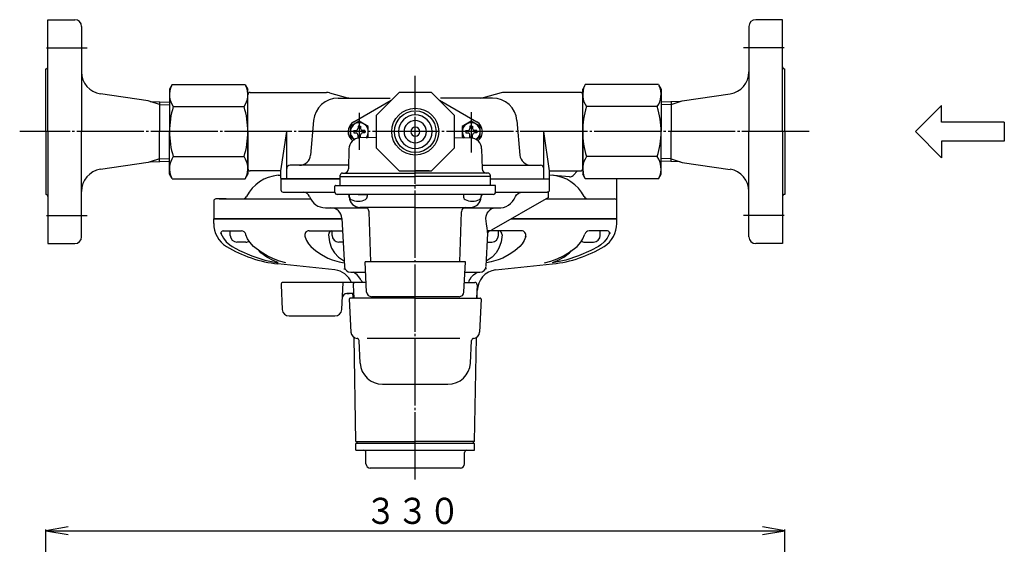
# Model space of a CAD drawing. Extents: x 311 to 1587, y 99 to 1330.
# Drawn here: x 805 to 1245, y 1096 to 1330 of the extents above; entities that cross this region are included whole.
import ezdxf
from ezdxf.enums import TextEntityAlignment as Align

# ---------------------------------------------------------------- set-up
doc = ezdxf.new("R2010")
doc.units = 0
doc.linetypes.add('EXLTYPE2', pattern=[33, 30, -1, 1, -1])
doc.layers.get('0').update_dxf_attribs({"linetype": 'CONTINUOUS'})
doc.layers.add('LAY-1', color=2, linetype='CONTINUOUS')
doc.layers.add('LAY-5', color=1, linetype='CONTINUOUS')
doc.styles.add('EXCADSTD', font='monotxt', dxfattribs={"bigfont": 'extfont'})

# ---------------------------------------------------------------- blocks, each defined once
blk = doc.blocks.new('SYM-2')
at = {"color": 2, "linetype": 'CONTINUOUS'}
for p, q in [((-5.85, 2.15), (-5.85, 5.85)), ((-5.85, 5.85), (0, 0)), ((-19.85, 2.15), (-5.85, 2.15)), ((-19.85, 2.15), (-19.85, -2.15)), ((-19.85, -2.15), (-5.85, -2.15)), ((-5.85, -5.85), (0, 0)), ((-5.85, -2.15), (-5.85, -5.85))]:
    blk.add_line(p, q, dxfattribs=at)

msp = doc.modelspace()

# ---------------------------------------------------------------- linework, layer by layer
at = {"layer": 'LAY-1', "color": 2, "linetype": 'CONTINUOUS'}
for p, q in [((817.62, 1280.2), (817.62, 1330.2)), ((817.62, 1330.2), (829.62, 1330.2)), ((1145.62, 1330.2), (1133.62, 1330.2)), ((1145.62, 1280.2), (1145.62, 1330.2)), ((832.62, 1327.2), (832.62, 1280.2)), ((1130.62, 1327.2), (1130.62, 1280.2)), ((816.62, 1280.2), (816.62, 1308.2)), ((1146.62, 1280.2), (1146.62, 1308.2)), ((862.41, 1293.96), (841.06, 1297.03)), ((873.03, 1301.2), (871.87, 1299.2)), ((871.87, 1299.2), (871.87, 1280.2)), ((873.03, 1301.2), (905.7, 1301.2)), ((905.7, 1301.2), (906.87, 1299.16)), ((906.87, 1280.2), (906.87, 1299.16)), ((906.87, 1262.7), (906.87, 1297.7)), ((906.87, 1262.7), (906.87, 1297.7)), ((907.87, 1297.7), (942.01, 1297.7)), ((943.31, 1297.53), (951.37, 1295.37)), ((1019.94, 1297.53), (1011.88, 1295.37)), ((1055.37, 1297.7), (1021.23, 1297.7)), ((1057.55, 1301.2), (1056.37, 1299.16)), ((1056.37, 1280.2), (1056.37, 1299.16)), ((1056.37, 1262.7), (1056.37, 1297.7)), ((1056.37, 1262.7), (1056.37, 1297.7)), ((1090.22, 1301.2), (1057.55, 1301.2)), ((1090.22, 1301.2), (1091.37, 1299.2)), ((1091.37, 1299.2), (1091.37, 1280.2)), ((1100.83, 1293.96), (1122.19, 1297.03)), ((863.32, 1293.67), (862.41, 1293.96)), ((863.32, 1293.67), (871.87, 1293.41)), ((867.37, 1293.55), (867.37, 1280.2)), ((947.2, 1295.2), (970.38, 1295.2)), ((954.12, 1284.53), (970.88, 1294.21)), ((992.37, 1294.21), (1009.12, 1284.53)), ((1016.05, 1295.2), (992.86, 1295.2)), ((1099.92, 1293.67), (1091.37, 1293.41)), ((1095.87, 1293.55), (1095.87, 1280.2)), ((1099.92, 1293.67), (1100.83, 1293.96)), ((873.57, 1291.37), (905.18, 1291.37)), ((1089.68, 1291.37), (1058.07, 1291.37)), ((936.24, 1285.16), (934.89, 1269.77)), ((1027.01, 1285.16), (1028.35, 1269.77)), ((816.62, 1280.2), (816.62, 1252.2)), ((817.62, 1280.2), (817.62, 1230.2)), ((832.62, 1233.2), (832.62, 1280.2)), ((867.37, 1266.86), (867.37, 1280.2)), ((871.87, 1261.2), (871.87, 1280.2)), ((906.87, 1280.2), (906.87, 1261.24)), ((921.62, 1262.7), (924.23, 1280.2)), ((924.23, 1259.5), (924.23, 1280.2)), ((954.17, 1280.2), (954.17, 1280.77)), ((954.17, 1280.77), (955.23, 1280.77)), ((954.17, 1280.2), (954.17, 1279.63)), ((954.17, 1279.63), (955.23, 1279.63)), ((956.62, 1282.65), (956.05, 1282.65)), ((956.05, 1282.65), (956.05, 1281.59)), ((956.62, 1282.65), (957.19, 1282.65)), ((957.19, 1282.65), (957.19, 1281.59)), ((959.07, 1280.77), (958.01, 1280.77)), ((959.07, 1279.63), (958.01, 1279.63)), ((959.07, 1280.2), (959.07, 1280.77)), ((959.07, 1280.2), (959.07, 1279.63)), ((1004.17, 1280.2), (1004.17, 1280.77)), ((1004.17, 1280.77), (1005.23, 1280.77)), ((1004.17, 1280.2), (1004.17, 1279.63)), ((1004.17, 1279.63), (1005.23, 1279.63)), ((1006.62, 1282.65), (1006.05, 1282.65)), ((1006.05, 1282.65), (1006.05, 1281.59)), ((1006.62, 1282.65), (1007.19, 1282.65)), ((1007.19, 1282.65), (1007.19, 1281.59)), ((1009.07, 1280.77), (1008.01, 1280.77)), ((1009.07, 1279.63), (1008.01, 1279.63)), ((1009.07, 1280.2), (1009.07, 1280.77)), ((1009.07, 1280.2), (1009.07, 1279.63)), ((1041.62, 1262.7), (1039.01, 1280.2)), ((1039.01, 1259.5), (1039.01, 1280.2)), ((1056.37, 1280.2), (1056.37, 1261.24)), ((1091.37, 1261.2), (1091.37, 1280.2)), ((1095.87, 1266.86), (1095.87, 1280.2)), ((1130.62, 1233.2), (1130.62, 1280.2)), ((1145.62, 1280.2), (1145.62, 1230.2)), ((1146.62, 1280.2), (1146.62, 1252.2)), ((956.05, 1277.75), (956.05, 1278.81)), ((956.62, 1277.75), (956.05, 1277.75)), ((956.62, 1277.75), (957.19, 1277.75)), ((964.12, 1277.62), (956.83, 1277.37)), ((957.19, 1277.75), (957.19, 1278.81)), ((999.12, 1277.62), (1006.41, 1277.37)), ((1006.05, 1277.75), (1006.05, 1278.81)), ((1006.62, 1277.75), (1006.05, 1277.75)), ((1006.62, 1277.75), (1007.19, 1277.75)), ((1007.19, 1277.75), (1007.19, 1278.81)), ((952.01, 1272.5), (951.78, 1263.65)), ((1011.24, 1272.5), (1011.47, 1263.65)), ((862.41, 1266.44), (841.06, 1263.37)), ((863.32, 1266.73), (862.41, 1266.44)), ((863.32, 1266.73), (871.87, 1267)), ((873.57, 1269.04), (905.18, 1269.04)), ((1089.68, 1269.04), (1058.07, 1269.04)), ((1099.92, 1266.73), (1091.37, 1267)), ((1099.92, 1266.73), (1100.83, 1266.44)), ((1100.83, 1266.44), (1122.19, 1263.37)), ((921.62, 1262.7), (907.87, 1262.7)), ((921.62, 1259.5), (921.62, 1262.7)), ((951.69, 1265.2), (925.73, 1265.2)), ((949.12, 1261.7), (981.62, 1261.7)), ((975.36, 1262.7), (981.62, 1262.7)), ((975.36, 1262.7), (981.62, 1262.7)), ((987.88, 1262.7), (981.62, 1262.7)), ((987.88, 1262.7), (981.62, 1262.7)), ((1014.12, 1261.7), (981.62, 1261.7)), ((1011.55, 1265.2), (1037.51, 1265.2)), ((1041.62, 1259.5), (1041.62, 1262.7)), ((1041.62, 1262.7), (1055.37, 1262.7)), ((1052.06, 1260.64), (1054.12, 1262.7)), ((873.03, 1259.2), (871.87, 1261.2)), ((873.03, 1259.2), (905.7, 1259.2)), ((905.7, 1259.2), (906.87, 1261.24)), ((920.35, 1260.71), (921.62, 1260.81)), ((921.62, 1259.2), (921.62, 1254.2)), ((921.62, 1259.2), (948.12, 1259.2)), ((948.12, 1259.2), (921.92, 1259.2)), ((948.12, 1256.2), (948.12, 1260.7)), ((948.12, 1260.2), (981.62, 1260.2)), ((1015.12, 1260.2), (981.62, 1260.2)), ((1015.12, 1260.7), (1015.12, 1256.2)), ((1015.12, 1259.2), (1041.62, 1259.2)), ((1015.12, 1259.2), (1041.32, 1259.2)), ((1050.48, 1260.06), (1041.62, 1260.81)), ((1041.62, 1254.08), (1041.62, 1259.2)), ((1057.55, 1259.2), (1056.37, 1261.24)), ((1090.22, 1259.2), (1057.55, 1259.2)), ((1071.62, 1241.2), (1071.62, 1259.2)), ((1090.22, 1259.2), (1091.37, 1261.2)), ((922.62, 1253.2), (945.77, 1253.2)), ((945.77, 1253.2), (945.77, 1255.9)), ((946.07, 1256.2), (981.62, 1256.2)), ((1017.17, 1256.2), (981.62, 1256.2)), ((1017.47, 1253.2), (1017.47, 1255.9)), ((1017.47, 1253.2), (1040.44, 1253.2)), ((1041.11, 1250.82), (1041.11, 1253.2)), ((891.62, 1249.2), (891.62, 1241.2)), ((897.12, 1250.2), (892.62, 1250.2)), ((894.12, 1250.2), (934.89, 1250.2)), ((981.62, 1252.2), (946.77, 1252.2)), ((952.15, 1250.95), (952.13, 1251.25)), ((952.15, 1250.95), (952.13, 1251.25)), ((956.17, 1252.2), (952.17, 1252.2)), ((952.17, 1252.2), (952.17, 1251.27)), ((956.17, 1252.2), (960.17, 1252.2)), ((960.17, 1252.2), (960.17, 1251.27)), ((1016.47, 1252.2), (981.62, 1252.2)), ((1007.08, 1252.2), (1003.08, 1252.2)), ((1003.08, 1252.2), (1003.08, 1251.27)), ((1011.08, 1252.2), (1011.08, 1251.27)), ((1011.1, 1250.95), (1011.11, 1251.25)), ((1011.1, 1250.95), (1011.11, 1251.25)), ((1011.1, 1250.95), (1011.11, 1251.25)), ((1041.11, 1250.82), (1015.71, 1236.16)), ((1040.03, 1250.2), (1070.62, 1250.2)), ((941.52, 1246.2), (959.86, 1246.2)), ((981.62, 1246.4), (956.94, 1246.4)), ((961.77, 1222.1), (960.99, 1244.47)), ((981.62, 1246.4), (1006.3, 1246.4)), ((1001.47, 1222.1), (1002.25, 1244.47)), ((1003.38, 1246.2), (1019.41, 1246.2)), ((891.62, 1241.2), (948.88, 1241.2)), ((891.62, 1239.2), (891.62, 1241.2)), ((891.62, 1241.2), (948.88, 1241.2)), ((891.62, 1241.2), (948.88, 1241.2)), ((948.88, 1241.2), (891.62, 1241.2)), ((948.86, 1241.46), (949.98, 1220.06)), ((1024.45, 1241.2), (1071.62, 1241.2)), ((1071.62, 1241.2), (1024.45, 1241.2)), ((1071.62, 1239.2), (1071.62, 1241.2)), ((1071.62, 1239.2), (1071.62, 1241.2)), ((895.85, 1235.9), (904.03, 1235.9)), ((934.27, 1235.9), (949.15, 1235.9)), ((1028.98, 1235.9), (1013.85, 1235.9)), ((1067.39, 1235.9), (1059.22, 1235.9)), ((1013.26, 1220.06), (1014.03, 1234.68)), ((817.62, 1230.2), (829.62, 1230.2)), ((944.27, 1228.1), (945.56, 1226.02)), ((1018.98, 1228.1), (1017.69, 1226.02)), ((1145.62, 1230.2), (1133.62, 1230.2)), ((945.77, 1218.48), (920.29, 1221.16)), ((981.62, 1222.1), (959.19, 1222.1)), ((959.9, 1208.59), (959.19, 1222.1)), ((1004.06, 1222.1), (981.62, 1222.1)), ((1003.35, 1208.59), (1004.06, 1222.1)), ((1017.47, 1218.48), (1042.96, 1221.16)), ((952.78, 1217.4), (959.43, 1217.4)), ((1003.81, 1217.4), (1010.28, 1217.4)), ((921.68, 1211.85), (922.26, 1200.75)), ((959.67, 1212.9), (922.68, 1212.9)), ((948.77, 1200.75), (949.41, 1212.9)), ((953.86, 1211.85), (954.18, 1205.9)), ((1003.57, 1212.9), (1008.2, 1212.9)), ((1009.2, 1211.85), (1008.89, 1205.9)), ((1009.24, 1205.9), (1009.3, 1209.24)), ((951.04, 1207.9), (952.14, 1207.9)), ((953.69, 1207.9), (951.04, 1207.9)), ((952.16, 1205.38), (952.92, 1190.72)), ((981.53, 1205.9), (952.65, 1205.9)), ((1001.15, 1206.5), (962.09, 1206.5)), ((981.53, 1205.9), (1010.59, 1205.9)), ((1011.09, 1205.38), (1010.32, 1190.72)), ((925.26, 1197.9), (945.78, 1197.9)), ((955.12, 1141.9), (954.31, 1188.35)), ((1001.58, 1187.88), (960.09, 1187.88)), ((1008.12, 1141.9), (1008.93, 1188.35)), ((957.03, 1176.88), (956.51, 1186.95)), ((1006.21, 1176.87), (1006.74, 1186.95)), ((967.02, 1167.4), (981.53, 1167.4)), ((981.53, 1167.4), (996.04, 1167.4)), ((955.12, 1141.9), (981.62, 1141.9)), ((1008.12, 1140.89), (955.12, 1140.89)), ((955.12, 1137.89), (955.12, 1140.89)), ((955.62, 1140.89), (955.62, 1141.9)), ((1008.12, 1141.9), (981.62, 1141.9)), ((1007.62, 1140.89), (1007.62, 1141.9)), ((1008.12, 1137.89), (1008.12, 1140.89)), ((955.12, 1137.89), (1008.12, 1137.89)), ((959.62, 1131.89), (959.62, 1136.89)), ((1003.62, 1131.89), (1003.62, 1136.89)), ((1001.82, 1129.9), (961.42, 1129.9))]:
    msp.add_line(p, q, dxfattribs=at)
at = {"layer": 'LAY-1', "color": 1, "linetype": 'EXLTYPE2'}
for p, q in [((816.97, 1317.7), (835.12, 1317.7)), ((1146.27, 1317.7), (1128.12, 1317.7)), ((981.62, 1124.87), (981.62, 1305.1)), ((956.62, 1288.63), (956.62, 1272.1)), ((1006.62, 1288.93), (1006.62, 1270.9)), ((1157.5, 1280.2), (805, 1280.2)), ((816.97, 1242.7), (835.12, 1242.7)), ((1146.27, 1242.7), (1128.12, 1242.7))]:
    msp.add_line(p, q, dxfattribs=at)
at = {"layer": 'LAY-1', "color": 1, "linetype": 'CONTINUOUS'}
for p, q in [((867.37, 1292.38), (863.32, 1293.67)), ((1095.87, 1292.38), (1099.92, 1293.67)), ((867.37, 1292.38), (871.87, 1292.24)), ((1095.87, 1292.38), (1091.37, 1292.24)), ((867.37, 1268.02), (863.32, 1266.73)), ((867.37, 1268.02), (871.87, 1268.16)), ((1095.87, 1268.02), (1091.37, 1268.16)), ((1095.87, 1268.02), (1099.92, 1266.73)), ((899.02, 1233.9), (899.02, 1235.9)), ((944.48, 1233.9), (944.48, 1235.9)), ((1018.77, 1233.9), (1018.77, 1235.9)), ((1064.23, 1233.9), (1064.23, 1235.9)), ((906.02, 1230.9), (902.02, 1230.9)), ((949.41, 1230.9), (947.48, 1230.9)), ((1013.83, 1230.9), (1015.77, 1230.9)), ((1057.23, 1230.9), (1061.23, 1230.9))]:
    msp.add_line(p, q, dxfattribs=at)
at = {"layer": 'LAY-1', "color": 2, "linetype": 'CONTINUOUS', "flags": 128}
for points in [[(974.37, 1297.7), (964.12, 1287.45)], [(988.87, 1297.7), (974.37, 1297.7)], [(999.12, 1287.45), (988.87, 1297.7)], [(959.9, 1277.47), (960.62, 1277.89), (960.62, 1282.51), (956.62, 1284.82), (952.62, 1282.51), (952.62, 1277.89), (954.62, 1276.74)], [(964.12, 1287.45), (964.12, 1272.95)], [(999.12, 1272.95), (999.12, 1287.45)], [(1008.62, 1276.74), (1010.62, 1277.89), (1010.62, 1282.51), (1006.62, 1284.82), (1002.62, 1282.51), (1002.62, 1277.89), (1003.35, 1277.47)], [(964.12, 1272.95), (974.37, 1262.7)], [(988.87, 1262.7), (999.12, 1272.95)], [(974.37, 1262.7), (988.87, 1262.7)], [(1026.36, 1251.2), (1026.84, 1252.01), (1027.55, 1252.62), (1028.46, 1253.03), (1028.64, 1253.08)], [(1041.09, 1253.2), (1041.08, 1253.2), (1040.87, 1253.2), (1040.44, 1253.2)], [(1040.99, 1253.28), (1041.1, 1253.32), (1041.3, 1253.46), (1041.5, 1253.72), (1041.61, 1254.06), (1041.61, 1254.08)], [(1019.41, 1246.2), (1019.82, 1246.22), (1020.98, 1246.39), (1022.15, 1246.78), (1023.2, 1247.34), (1024.19, 1248.09), (1025.03, 1248.96), (1025.76, 1249.98), (1026.36, 1251.2)], [(1013.08, 1241.46), (1013.08, 1241.48), (1013.25, 1242.52), (1013.73, 1243.74), (1014.42, 1244.76), (1015.01, 1245.36)], [(1015.01, 1245.36), (1015.09, 1245.44), (1015.67, 1245.83), (1016.4, 1246.1), (1017.27, 1246.2)], [(1014.03, 1234.68), (1014.01, 1234.78), (1014, 1234.86), (1013.94, 1235.28), (1013.85, 1235.89), (1013.68, 1237.06), (1013.4, 1239.11), (1013.08, 1241.46)], [(1014.03, 1234.68), (1014.05, 1234.89), (1014.2, 1235.33), (1014.45, 1235.67), (1014.79, 1235.94), (1015.22, 1236.11), (1015.72, 1236.14)], [(894.67, 1235.23), (894.87, 1234.68), (895.95, 1232.67), (897.23, 1231.06), (898.77, 1229.7), (899.83, 1228.98)], [(909.37, 1228.98), (907.71, 1230.81), (906.78, 1232.36), (906.03, 1234.16), (905.96, 1234.42)], [(932.31, 1233.49), (932.43, 1233.07), (933.05, 1231.58), (933.89, 1230.18), (934.92, 1228.98)], [(942.84, 1234.08), (943.35, 1231.02), (944.27, 1228.1)], [(1020.41, 1234.08), (1019.9, 1231.02), (1018.98, 1228.1)], [(1030.93, 1233.49), (1030.81, 1233.07), (1030.19, 1231.58), (1029.35, 1230.18), (1028.33, 1228.98)], [(1053.87, 1228.98), (1055.54, 1230.81), (1056.47, 1232.36), (1057.22, 1234.16), (1057.29, 1234.42)], [(1068.57, 1235.23), (1068.37, 1234.68), (1067.3, 1232.67), (1066.01, 1231.06), (1064.48, 1229.7), (1063.41, 1228.98)], [(899.83, 1228.98), (903.19, 1227.13), (908.69, 1224.69), (914.4, 1222.85), (920.34, 1221.6)], [(923.87, 1221.6), (921.04, 1222.38), (918.26, 1223.43), (915.48, 1224.78), (912.77, 1226.42), (909.37, 1228.98)], [(920.34, 1221.82), (918.13, 1222.61), (915.28, 1224.14), (912.74, 1226.15), (911.96, 1227.03)], [(934.92, 1228.98), (937.24, 1227.03), (939.69, 1225.32), (942.54, 1223.73)], [(1028.33, 1228.98), (1026, 1227.03), (1023.56, 1225.32), (1020.71, 1223.73)], [(1039.37, 1221.6), (1042.2, 1222.38), (1044.99, 1223.43), (1047.77, 1224.78), (1050.47, 1226.42), (1053.87, 1228.98)], [(1063.41, 1228.98), (1060.05, 1227.13), (1054.56, 1224.69), (1048.84, 1222.85), (1042.91, 1221.6)], [(1042.91, 1221.82), (1045.12, 1222.61), (1047.97, 1224.14), (1050.51, 1226.15), (1051.28, 1227.03)], [(942.54, 1223.73), (944.58, 1222.9), (947.71, 1222.06), (949.9, 1221.69)], [(945.56, 1226.02), (947.36, 1224.12), (949.59, 1222.6), (949.86, 1222.49)], [(1020.71, 1223.73), (1018.67, 1222.9), (1015.53, 1222.06), (1013.35, 1221.69)], [(1017.69, 1226.02), (1015.88, 1224.12), (1013.65, 1222.6), (1013.39, 1222.49)], [(949.78, 1218.93), (949.8, 1218.93), (950.36, 1218.8)], [(1013.47, 1218.93), (1013.45, 1218.93), (1012.89, 1218.8)], [(957.51, 1213.72), (957.18, 1214.32), (956.46, 1215.33), (955.61, 1216.23), (954.64, 1217.02), (954.03, 1217.4)], [(957.51, 1213.72), (957.7, 1213.4), (957.9, 1212.9)], [(959.23, 1217.4), (959.45, 1217.09)], [(1004.02, 1217.4), (1003.79, 1217.09)], [(1005.74, 1213.72), (1005.55, 1213.4), (1005.34, 1212.9)], [(1005.74, 1213.72), (1006.06, 1214.32), (1006.79, 1215.33), (1007.64, 1216.23), (1008.6, 1217.02), (1009.21, 1217.4)]]:
    msp.add_lwpolyline(points, dxfattribs=at)
at = {"layer": 'LAY-1', "color": 1, "linetype": 'CONTINUOUS'}
msp.add_circle((981.62, 1280.2), 10.48, dxfattribs=at)
at = {"layer": 'LAY-1', "color": 2, "linetype": 'CONTINUOUS'}
msp.add_circle((981.62, 1280.2), 9.28, dxfattribs=at)
for centre, radius, start, end in [((829.62, 1327.2), 3, 0, 90), ((1133.62, 1327.2), 3, 90, 180), ((816.62, 1309.2), 1, 270, 0), ((842.62, 1306.91), 10, 180, 260.9937), ((1120.62, 1306.91), 10, 279.0063, 0), ((1146.62, 1309.2), 1, 180, 270), ((881.27, 1296.75), 9.4, 154.9644, 214.9644), ((897.47, 1296.75), 9.4, 325.0356, 25.0356), ((907.87, 1296.7), 1, 90, 180), ((942.01, 1292.7), 5, 75, 90), ((1021.23, 1292.7), 5, 90, 105), ((1055.37, 1296.7), 1, 0, 90), ((1065.77, 1296.75), 9.4, 154.9644, 214.9644), ((1081.97, 1296.75), 9.4, 325.0356, 25.0356), ((947.2, 1284.2), 11, 90, 175), ((952.66, 1300.2), 5, 255, 270), ((1010.58, 1300.2), 5, 270, 285), ((1016.05, 1284.2), 11, 5, 90), ((909.44, 1280.2), 37.56, 162.7123, 197.2877), ((869.31, 1280.2), 37.56, 342.7123, 17.2877), ((1093.94, 1280.2), 37.56, 162.7123, 197.2877), ((1053.81, 1280.2), 37.56, 342.7123, 17.2877), ((956.62, 1280.2), 5, 120, 234.4537), ((956.62, 1280.2), 4, 316.7361, 240), ((981.62, 1280.2), 7.5, 90, 270), ((981.62, 1280.2), 5, 90, 270), ((981.62, 1280.2), 7.5, 270, 90), ((981.62, 1280.2), 5, 270, 90), ((1006.62, 1280.2), 4, 300, 223.2639), ((1006.62, 1280.2), 5, 305.5463, 60), ((955.23, 1281.59), 0.817, 270, 0), ((955.23, 1278.81), 0.817, 0, 90), ((958.01, 1281.59), 0.817, 180, 270), ((958.01, 1278.81), 0.817, 90, 180), ((981.62, 1280.2), 2, 90, 270), ((981.62, 1280.2), 2, 270, 90), ((1005.23, 1281.59), 0.817, 270, 0), ((1005.23, 1278.81), 0.817, 0, 90), ((1008.01, 1281.59), 0.817, 180, 270), ((1008.01, 1278.81), 0.817, 90, 180), ((957.01, 1272.37), 5, 92, 178.5), ((1006.24, 1272.37), 5, 1.5, 88), ((881.27, 1263.65), 9.4, 145.0356, 205.0356), ((897.47, 1263.65), 9.4, 334.9644, 34.9644), ((929.91, 1270.2), 5, 270, 355), ((1033.33, 1270.2), 5, 185, 270), ((1065.77, 1263.65), 9.4, 145.0356, 205.0356), ((1081.97, 1263.65), 9.4, 334.9644, 34.9644), ((842.62, 1253.5), 10, 99.0063, 180), ((907.87, 1263.7), 1, 180, 270), ((925.73, 1263.7), 1.5, 90, 180), ((949.12, 1260.7), 1, 90, 180), ((949.78, 1263.7), 2, 270, 358.5), ((1013.47, 1263.7), 2, 181.5, 270), ((1014.12, 1260.7), 1, 0, 90), ((1037.51, 1263.7), 1.5, 0, 90), ((1055.37, 1263.7), 1, 270, 0), ((1120.62, 1253.5), 10, 0, 80.9937), ((921.83, 1243.27), 17.5, 94.844, 152.7309), ((921.92, 1259.5), 0.3, 180, 270), ((924.53, 1259.5), 0.3, 180, 270), ((1038.71, 1259.5), 0.3, 270, 0), ((1041.32, 1259.5), 0.3, 270, 0), ((1041.41, 1243.27), 17.5, 27.2691, 85.156), ((1050.65, 1262.06), 2, 265.156, 315), ((922.62, 1254.2), 1, 180, 270), ((931.62, 1250.2), 3, 19.4712, 90), ((946.07, 1255.9), 0.3, 90, 180), ((946.77, 1253.2), 1, 180, 270), ((1016.47, 1253.2), 1, 270, 0), ((1017.17, 1255.9), 0.3, 0, 90), ((816.62, 1251.2), 1, 0, 90), ((892.62, 1249.2), 1, 90, 180), ((904.5, 1252.2), 2, 270, 332.7309), ((941.52, 1253.7), 7.5, 199.4712, 270), ((951.13, 1251.2), 1, 3, 90), ((956.94, 1251.2), 4.8, 183, 270), ((953.67, 1251.27), 1.5, 180, 240), ((956.17, 1255.6), 6.5, 240, 270), ((956.17, 1255.6), 6.5, 270, 300), ((958.67, 1251.27), 1.5, 300, 0), ((1004.58, 1251.27), 1.5, 180, 240), ((1007.08, 1255.6), 6.5, 240, 270), ((1006.3, 1251.2), 4.8, 270, 357), ((1007.08, 1255.6), 6.5, 270, 300), ((1009.58, 1251.27), 1.5, 300, 0), ((1012.11, 1251.2), 1, 90, 177), ((1058.75, 1252.2), 2, 207.2691, 270), ((1070.62, 1249.2), 1, 0, 90), ((1146.62, 1251.2), 1, 90, 180), ((943.87, 1241.2), 5, 3, 90), ((958.99, 1244.4), 2, 2, 90), ((1004.25, 1244.4), 2, 90, 178), ((903.62, 1239.2), 12, 180, 238.3691), ((895.85, 1234.9), 1, 90, 194.4142), ((904.03, 1233.9), 2, 15.1131, 90), ((934.27, 1233.9), 2, 90, 195.6874), ((1028.98, 1233.9), 2, 344.3126, 90), ((1059.22, 1233.9), 2, 90, 164.8869), ((1059.62, 1239.2), 12, 301.6309, 0), ((1067.39, 1234.9), 1, 345.5858, 90), ((829.62, 1233.2), 3, 270, 0), ((1133.62, 1233.2), 3, 180, 270), ((926.01, 1275.55), 54.69, 238.3691, 263.991), ((1037.23, 1275.55), 54.69, 276.009, 301.6309), ((944.45, 1209.07), 9.5, 23.7861, 81.9784), ((952.78, 1220.2), 2.8, 183, 270), ((1018.8, 1209.07), 9.5, 98.0216, 179), ((1018.8, 1209.07), 9.5, 98.0216, 179), ((1018.8, 1209.07), 9.5, 98.0216, 179), ((1010.47, 1220.2), 2.8, 270, 357), ((922.68, 1211.9), 1, 90, 183), ((954.86, 1211.9), 1, 90, 183), ((944.45, 1209.07), 9.5, 0.999999999999754, 1.00000071132233), ((1008.2, 1211.9), 1, 357, 90), ((951.04, 1205.9), 2, 90, 177), ((952.65, 1205.4), 0.5, 90, 183), ((953.69, 1207.4), 0.5, 38.2814, 90), ((938.51, 1204.96), 15.5, 3.4962, 10.9485), ((962.09, 1208.7), 2.2, 183, 270), ((1001.15, 1208.7), 2.2, 270, 357), ((1010.59, 1205.4), 0.5, 357, 90), ((925.26, 1200.9), 3, 183, 270), ((945.78, 1200.9), 3, 270, 357), ((955.92, 1190.88), 3, 183, 264.0891), ((955.51, 1186.9), 1, 3, 84.0891), ((1007.74, 1186.9), 1, 95.9109, 177), ((1007.33, 1190.88), 3, 275.9109, 357), ((967.02, 1177.4), 10, 183, 270), ((996.22, 1177.4), 10, 270, 357), ((958.62, 1136.89), 1, 0, 90), ((1004.62, 1136.89), 1, 90, 180), ((961.62, 1131.89), 2, 180, 270), ((1001.62, 1131.89), 2, 270, 0)]:
    msp.add_arc(centre, radius, start, end, dxfattribs=at)
at = {"layer": 'LAY-1', "color": 1, "linetype": 'CONTINUOUS'}
for centre, start, end in [((902.02, 1233.9), 180, 270), ((906.02, 1233.9), 270, 298.2925), ((947.48, 1233.9), 180, 270), ((1015.77, 1233.9), 270, 0), ((1057.23, 1233.9), 241.7075, 270), ((1061.23, 1233.9), 270, 0)]:
    msp.add_arc(centre, 3, start, end, dxfattribs=at)
at = {"layer": 'LAY-1', "color": 2, "linetype": 'CONTINUOUS'}
for centre, major_axis, start_param, end_param in [((944.25, 1233.9), (0, -2), 3.141593, 4.625123), ((1019, 1233.9), (0, 2), -1.48353, 0)]:
    msp.add_ellipse(centre, major_axis=major_axis, ratio=0.707107, start_param=start_param, end_param=end_param, dxfattribs=at)
at = {"layer": 'LAY-5', "color": 1, "linetype": 'CONTINUOUS'}
for p, q in [((826.62, 1103.67), (816.62, 1102)), ((1146.62, 1102), (1136.62, 1103.67)), ((816.62, 949.33), (816.62, 1102.5)), ((816.62, 1102), (1146.62, 1102)), ((816.62, 1102), (826.62, 1100.33)), ((1136.62, 1100.33), (1146.62, 1102)), ((1146.62, 949.33), (1146.62, 1102.5))]:
    msp.add_line(p, q, dxfattribs=at)

# ---------------------------------------------------------------- block references
at = {"layer": 'LAY-1', "color": 0, "linetype": 'CONTINUOUS', "xscale": -2, "yscale": 2}
msp.add_blockref('SYM-2', (1204.92, 1280.2), dxfattribs=at)

# ---------------------------------------------------------------- texts
at = {"layer": 'LAY-5', "color": 3, "linetype": 'CONTINUOUS', "style": 'EXCADSTD', "width": 1.500154}
msp.add_text('３３０', height=11.693, dxfattribs=at).set_placement((959.12, 1105.01), (1001.72, 1105.01), align=Align.FIT)

doc.saveas('drawing.dxf')
